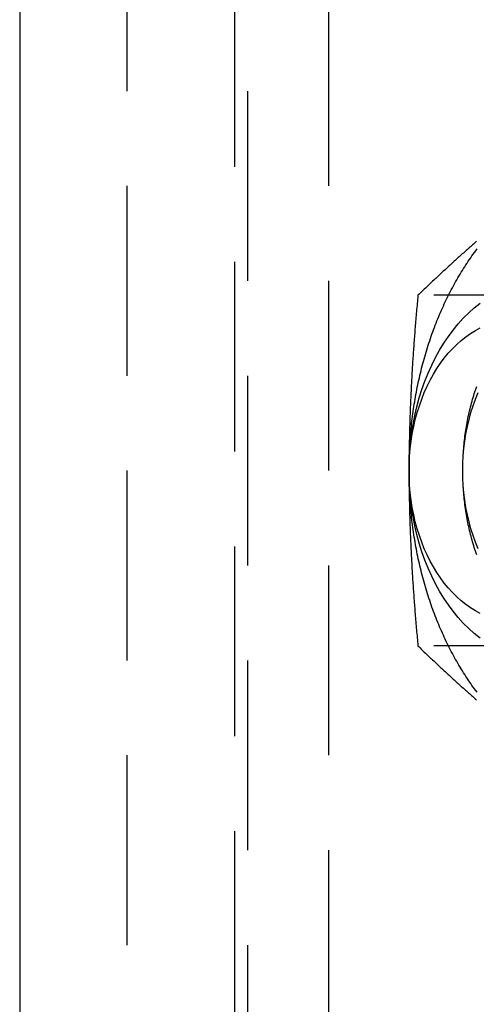
# Model space of a CAD drawing. Extents: x 0 to 1135, y -435 to 245.
# Drawn here: x 292 to 304, y -409 to -383 of the extents above; entities that cross this region are included whole.
import ezdxf

# ---------------------------------------------------------------- set-up
doc = ezdxf.new("R2010")
doc.units = 0
doc.header["$LTSCALE"] = 20
doc.linetypes.add('VERDECKT', pattern=[0.375, 0.25, -0.125])
doc.layers.get('0').update_dxf_attribs({"linetype": 'CONTINUOUS'})
doc.layers.add('STEMPEL', color=3, linetype='CONTINUOUS')

# ---------------------------------------------------------------- blocks, each defined once
blk = doc.blocks.new('A$CE52F3A2A')
at = {"color": 3, "linetype": 'CONTINUOUS'}
blk.add_line((291.61701, 130), (291.61701, -130), dxfattribs=at)
at = {"color": 1, "linetype": 'VERDECKT'}
for p, q in [((294.44544, -130), (294.44544, 130)), ((297.27386, 128), (297.27386, -128)), ((297.62742, -127.5), (297.62742, 127.5)), ((299.74874, 127.5), (299.74874, -127.5)), ((307.5248, -90.3812), (302.10454, -90.3812)), ((307.5248, -99.6188), (302.10454, -99.6188))]:
    blk.add_line(p, q, dxfattribs=at)
at = {"color": 3, "linetype": 'CONTINUOUS'}
for points in [[(301.87, -95, 0), (301.87, -94.9346, 0), (301.871, -94.8691, 0), (301.872, -94.8037, 0), (301.873, -94.7382, 0), (301.875, -94.6728, 0), (301.877, -94.6075, 0), (301.879, -94.5421, 0), (301.882, -94.4768, 0), (301.885, -94.4115, 0), (301.889, -94.3462, 0), (301.893, -94.281, 0), (301.897, -94.2159, 0), (301.902, -94.1508, 0), (301.907, -94.0857, 0), (301.913, -94.0207, 0), (301.918, -93.9558, 0), (301.925, -93.8909, 0), (301.931, -93.8262, 0), (301.938, -93.7615, 0), (301.946, -93.6968, 0), (301.953, -93.6323, 0), (301.961, -93.5679, 0), (301.97, -93.5035, 0), (301.979, -93.4393, 0), (301.988, -93.3751, 0), (301.998, -93.3111, 0), (302.008, -93.2472, 0), (302.018, -93.1834, 0), (302.029, -93.1197, 0), (302.04, -93.0562, 0), (302.051, -92.9927, 0), (302.063, -92.9294, 0), (302.075, -92.8663, 0), (302.087, -92.8033, 0), (302.1, -92.7404, 0), (302.114, -92.6777, 0), (302.127, -92.6152, 0), (302.141, -92.5528, 0), (302.156, -92.4905, 0), (302.17, -92.4285, 0), (302.185, -92.3666, 0), (302.201, -92.3049, 0), (302.217, -92.2433, 0), (302.233, -92.182, 0), (302.249, -92.1208, 0), (302.266, -92.0599, 0), (302.283, -91.9991, 0), (302.301, -91.9385, 0), (302.319, -91.8782, 0), (302.337, -91.818, 0), (302.355, -91.7581, 0), (302.374, -91.6983, 0), (302.394, -91.6388, 0), (302.413, -91.5796, 0), (302.433, -91.5205, 0), (302.453, -91.4617, 0), (302.474, -91.4031, 0), (302.495, -91.3448, 0), (302.516, -91.2867, 0), (302.538, -91.2288, 0), (302.56, -91.1712, 0), (302.582, -91.1139, 0), (302.605, -91.0568, 0), (302.628, -91, 0), (302.651, -90.9435, 0), (302.675, -90.8872, 0), (302.699, -90.8312, 0), (302.723, -90.7755, 0), (302.748, -90.72, 0), (302.773, -90.6649, 0), (302.798, -90.61, 0), (302.823, -90.5554, 0), (302.849, -90.5012, 0), (302.875, -90.4472, 0), (302.902, -90.3935, 0), (302.929, -90.3402, 0), (302.956, -90.2871, 0), (302.983, -90.2344, 0), (303.011, -90.182, 0), (303.039, -90.1299, 0), (303.067, -90.0781, 0), (303.096, -90.0267, 0), (303.125, -89.9756, 0), (303.154, -89.9249, 0), (303.184, -89.8744, 0), (303.213, -89.8244, 0), (303.243, -89.7746, 0), (303.274, -89.7252, 0), (303.305, -89.6762, 0), (303.335, -89.6275, 0), (303.367, -89.5792, 0), (303.398, -89.5313, 0), (303.43, -89.4837, 0), (303.462, -89.4365, 0), (303.494, -89.3896, 0), (303.527, -89.3431, 0), (303.56, -89.2971, 0), (303.593, -89.2513, 0), (303.626, -89.206, 0), (303.66, -89.1611, 0)], [(301.87, -95, 0), (301.874, -94.7547, 0), (301.887, -94.5099, 0), (301.908, -94.2663, 0), (301.938, -94.0245, 0), (301.976, -93.7851, 0), (302.022, -93.5486, 0), (302.077, -93.3156, 0), (302.139, -93.0866, 0), (302.21, -92.8622, 0), (302.288, -92.643, 0), (302.373, -92.4295, 0), (302.466, -92.2221, 0), (302.566, -92.0215, 0), (302.673, -91.828, 0), (302.786, -91.6422, 0), (302.906, -91.4645, 0), (303.031, -91.2952, 0), (303.163, -91.1349, 0), (303.299, -90.984, 0), (303.441, -90.8427, 0), (303.588, -90.7114, 0), (303.739, -90.5904, 0)], [(303.739, -99.4096, 0), (303.588, -99.2886, 0), (303.441, -99.1573, 0), (303.299, -99.016, 0), (303.163, -98.8651, 0), (303.031, -98.7048, 0), (302.906, -98.5355, 0), (302.786, -98.3578, 0), (302.673, -98.172, 0), (302.566, -97.9785, 0), (302.466, -97.7779, 0), (302.373, -97.5705, 0), (302.288, -97.357, 0), (302.21, -97.1378, 0), (302.139, -96.9134, 0), (302.077, -96.6844, 0), (302.022, -96.4514, 0), (301.976, -96.2149, 0), (301.938, -95.9755, 0), (301.908, -95.7337, 0), (301.887, -95.4901, 0), (301.874, -95.2453, 0), (301.87, -95, 0)], [(301.87, -95, 0), (301.873, -94.8037, 0), (301.884, -94.6079, 0), (301.901, -94.4131, 0), (301.924, -94.2196, 0), (301.955, -94.0281, 0), (301.992, -93.8389, 0), (302.035, -93.6524, 0), (302.085, -93.4693, 0), (302.142, -93.2898, 0), (302.204, -93.1144, 0), (302.272, -92.9436, 0), (302.347, -92.7777, 0), (302.427, -92.6172, 0), (302.512, -92.4624, 0), (302.603, -92.3138, 0), (302.698, -92.1716, 0), (302.799, -92.0362, 0), (302.904, -91.908, 0), (303.014, -91.7872, 0), (303.127, -91.6741, 0), (303.244, -91.5691, 0), (303.365, -91.4723, 0), (303.489, -91.384, 0), (303.616, -91.3045, 0), (303.746, -91.2338, 0)], [(303.746, -98.7662, 0), (303.616, -98.6955, 0), (303.489, -98.616, 0), (303.365, -98.5277, 0), (303.244, -98.4309, 0), (303.127, -98.3259, 0), (303.014, -98.2128, 0), (302.904, -98.092, 0), (302.799, -97.9638, 0), (302.698, -97.8284, 0), (302.603, -97.6862, 0), (302.512, -97.5376, 0), (302.427, -97.3828, 0), (302.347, -97.2223, 0), (302.272, -97.0564, 0), (302.204, -96.8856, 0), (302.142, -96.7102, 0), (302.085, -96.5307, 0), (302.035, -96.3476, 0), (301.992, -96.1611, 0), (301.955, -95.9719, 0), (301.924, -95.7804, 0), (301.901, -95.5869, 0), (301.884, -95.3921, 0), (301.873, -95.1963, 0), (301.87, -95, 0)], [(303.66, -100.839, 0), (303.626, -100.794, 0), (303.593, -100.749, 0), (303.56, -100.703, 0), (303.527, -100.657, 0), (303.494, -100.61, 0), (303.462, -100.564, 0), (303.43, -100.516, 0), (303.398, -100.469, 0), (303.367, -100.421, 0), (303.335, -100.372, 0), (303.305, -100.324, 0), (303.274, -100.275, 0), (303.243, -100.225, 0), (303.213, -100.176, 0), (303.184, -100.126, 0), (303.154, -100.075, 0), (303.125, -100.024, 0), (303.096, -99.9733, 0), (303.067, -99.9219, 0), (303.039, -99.8701, 0), (303.011, -99.818, 0), (302.983, -99.7656, 0), (302.956, -99.7129, 0), (302.929, -99.6598, 0), (302.902, -99.6065, 0), (302.875, -99.5528, 0), (302.849, -99.4988, 0), (302.823, -99.4446, 0), (302.798, -99.39, 0), (302.773, -99.3351, 0), (302.748, -99.28, 0), (302.723, -99.2245, 0), (302.699, -99.1688, 0), (302.675, -99.1128, 0), (302.651, -99.0565, 0), (302.628, -99, 0), (302.605, -98.9432, 0), (302.582, -98.8861, 0), (302.56, -98.8288, 0), (302.538, -98.7712, 0), (302.516, -98.7133, 0), (302.495, -98.6552, 0), (302.474, -98.5969, 0), (302.453, -98.5383, 0), (302.433, -98.4795, 0), (302.413, -98.4204, 0), (302.394, -98.3612, 0), (302.374, -98.3017, 0), (302.355, -98.2419, 0), (302.337, -98.182, 0), (302.319, -98.1218, 0), (302.301, -98.0615, 0), (302.283, -98.0009, 0), (302.266, -97.9401, 0), (302.249, -97.8792, 0), (302.233, -97.818, 0), (302.217, -97.7567, 0), (302.201, -97.6951, 0), (302.185, -97.6334, 0), (302.17, -97.5715, 0), (302.156, -97.5095, 0), (302.141, -97.4472, 0), (302.127, -97.3848, 0), (302.114, -97.3223, 0), (302.1, -97.2596, 0), (302.087, -97.1967, 0), (302.075, -97.1337, 0), (302.063, -97.0706, 0), (302.051, -97.0073, 0), (302.04, -96.9438, 0), (302.029, -96.8803, 0), (302.018, -96.8166, 0), (302.008, -96.7528, 0), (301.998, -96.6889, 0), (301.988, -96.6249, 0), (301.979, -96.5607, 0), (301.97, -96.4965, 0), (301.961, -96.4321, 0), (301.953, -96.3677, 0), (301.946, -96.3032, 0), (301.938, -96.2385, 0), (301.931, -96.1738, 0), (301.925, -96.1091, 0), (301.918, -96.0442, 0), (301.913, -95.9793, 0), (301.907, -95.9143, 0), (301.902, -95.8492, 0), (301.897, -95.7841, 0), (301.893, -95.719, 0), (301.889, -95.6538, 0), (301.885, -95.5885, 0), (301.882, -95.5232, 0), (301.879, -95.4579, 0), (301.877, -95.3925, 0), (301.875, -95.3272, 0), (301.873, -95.2618, 0), (301.872, -95.1963, 0), (301.871, -95.1309, 0), (301.87, -95.0654, 0), (301.87, -95, 0)]]:
    blk.add_polyline3d(points, dxfattribs=at)
at = {"color": 3}
for points in [[(303.649, -88.9591, 0), (303.622, -88.9827, 0), (303.595, -89.0063, 0), (303.568, -89.0299, 0), (303.541, -89.0536, 0), (303.514, -89.0773, 0), (303.487, -89.101, 0), (303.461, -89.1247, 0), (303.434, -89.1485, 0), (303.407, -89.1723, 0), (303.38, -89.1962, 0), (303.353, -89.2201, 0), (303.327, -89.244, 0), (303.3, -89.268, 0), (303.273, -89.292, 0), (303.246, -89.3161, 0), (303.219, -89.3402, 0), (303.193, -89.3643, 0), (303.166, -89.3885, 0), (303.139, -89.4127, 0), (303.112, -89.437, 0), (303.085, -89.4614, 0), (303.059, -89.4857, 0), (303.032, -89.5102, 0), (303.005, -89.5347, 0), (302.978, -89.5592, 0), (302.951, -89.5838, 0), (302.924, -89.6085, 0), (302.898, -89.6332, 0), (302.871, -89.658, 0), (302.844, -89.6828, 0), (302.817, -89.7077, 0), (302.79, -89.7326, 0), (302.763, -89.7577, 0), (302.736, -89.7828, 0), (302.709, -89.8079, 0), (302.682, -89.8331, 0), (302.655, -89.8584, 0), (302.628, -89.8838, 0), (302.6, -89.9092, 0), (302.573, -89.9348, 0), (302.546, -89.9603, 0), (302.519, -89.986, 0), (302.491, -90.0118, 0), (302.464, -90.0376, 0), (302.437, -90.0635, 0), (302.409, -90.0895, 0), (302.382, -90.1155, 0), (302.354, -90.1417, 0), (302.327, -90.1679, 0), (302.299, -90.1943, 0), (302.272, -90.2207, 0), (302.244, -90.2472, 0), (302.216, -90.2738, 0), (302.188, -90.3005, 0), (302.16, -90.3273, 0), (302.133, -90.3542, 0), (302.105, -90.3812, 0)], [(302.105, -90.3812, 0), (302.099, -90.4352, 0), (302.094, -90.489, 0), (302.089, -90.5426, 0), (302.085, -90.596, 0), (302.08, -90.6492, 0), (302.075, -90.7022, 0), (302.07, -90.7551, 0), (302.066, -90.8077, 0), (302.061, -90.8602, 0), (302.056, -90.9125, 0), (302.052, -90.9647, 0), (302.048, -91.0166, 0), (302.043, -91.0684, 0), (302.039, -91.1201, 0), (302.035, -91.1716, 0), (302.031, -91.2229, 0), (302.026, -91.2741, 0), (302.022, -91.3251, 0), (302.018, -91.376, 0), (302.014, -91.4267, 0), (302.01, -91.4773, 0), (302.007, -91.5278, 0), (302.003, -91.5781, 0), (301.999, -91.6283, 0), (301.996, -91.6783, 0), (301.992, -91.7282, 0), (301.988, -91.778, 0), (301.985, -91.8277, 0), (301.981, -91.8772, 0), (301.978, -91.9267, 0), (301.975, -91.976, 0), (301.971, -92.0252, 0), (301.968, -92.0743, 0), (301.965, -92.1232, 0), (301.962, -92.1721, 0), (301.959, -92.2209, 0), (301.956, -92.2695, 0), (301.953, -92.3181, 0), (301.95, -92.3666, 0), (301.947, -92.415, 0), (301.944, -92.4632, 0), (301.942, -92.5114, 0), (301.939, -92.5596, 0), (301.936, -92.6076, 0), (301.934, -92.6555, 0), (301.931, -92.7034, 0), (301.929, -92.7512, 0), (301.926, -92.7989, 0), (301.924, -92.8465, 0), (301.922, -92.8941, 0), (301.919, -92.9416, 0), (301.917, -92.989, 0), (301.915, -93.0364, 0), (301.913, -93.0837, 0), (301.911, -93.131, 0), (301.909, -93.1782, 0), (301.907, -93.2253, 0), (301.905, -93.2724, 0), (301.903, -93.3195, 0), (301.901, -93.3665, 0), (301.9, -93.4134, 0), (301.898, -93.4604, 0), (301.896, -93.5072, 0), (301.895, -93.5541, 0), (301.893, -93.6009, 0), (301.892, -93.6476, 0), (301.89, -93.6944, 0), (301.889, -93.7411, 0), (301.887, -93.7878, 0), (301.886, -93.8344, 0), (301.885, -93.8811, 0), (301.884, -93.9277, 0), (301.882, -93.9743, 0), (301.881, -94.0209, 0), (301.88, -94.0675, 0), (301.879, -94.114, 0), (301.878, -94.1606, 0), (301.877, -94.2071, 0), (301.877, -94.2537, 0), (301.876, -94.3002, 0), (301.875, -94.3468, 0), (301.874, -94.3933, 0), (301.874, -94.4399, 0), (301.873, -94.4865, 0), (301.873, -94.5331, 0), (301.872, -94.5797, 0), (301.872, -94.6263, 0), (301.871, -94.6729, 0), (301.871, -94.7195, 0), (301.871, -94.7662, 0), (301.87, -94.8129, 0), (301.87, -94.8596, 0), (301.87, -94.9064, 0), (301.87, -94.9532, 0), (301.87, -95, 0)], [(301.87, -95, 0), (301.87, -95.0468, 0), (301.87, -95.0936, 0), (301.87, -95.1404, 0), (301.87, -95.1871, 0), (301.871, -95.2338, 0), (301.871, -95.2805, 0), (301.871, -95.3271, 0), (301.872, -95.3737, 0), (301.872, -95.4203, 0), (301.873, -95.4669, 0), (301.873, -95.5135, 0), (301.874, -95.5601, 0), (301.874, -95.6067, 0), (301.875, -95.6532, 0), (301.876, -95.6998, 0), (301.877, -95.7463, 0), (301.877, -95.7929, 0), (301.878, -95.8394, 0), (301.879, -95.886, 0), (301.88, -95.9325, 0), (301.881, -95.9791, 0), (301.882, -96.0257, 0), (301.884, -96.0723, 0), (301.885, -96.1189, 0), (301.886, -96.1656, 0), (301.887, -96.2122, 0), (301.889, -96.2589, 0), (301.89, -96.3056, 0), (301.892, -96.3524, 0), (301.893, -96.3991, 0), (301.895, -96.4459, 0), (301.896, -96.4928, 0), (301.898, -96.5396, 0), (301.9, -96.5866, 0), (301.901, -96.6335, 0), (301.903, -96.6805, 0), (301.905, -96.7276, 0), (301.907, -96.7747, 0), (301.909, -96.8218, 0), (301.911, -96.869, 0), (301.913, -96.9163, 0), (301.915, -96.9636, 0), (301.917, -97.011, 0), (301.919, -97.0584, 0), (301.922, -97.1059, 0), (301.924, -97.1535, 0), (301.926, -97.2011, 0), (301.929, -97.2488, 0), (301.931, -97.2966, 0), (301.934, -97.3445, 0), (301.936, -97.3924, 0), (301.939, -97.4404, 0), (301.942, -97.4886, 0), (301.944, -97.5368, 0), (301.947, -97.585, 0), (301.95, -97.6334, 0), (301.953, -97.6819, 0), (301.956, -97.7305, 0), (301.959, -97.7791, 0), (301.962, -97.8279, 0), (301.965, -97.8768, 0), (301.968, -97.9257, 0), (301.971, -97.9748, 0), (301.975, -98.024, 0), (301.978, -98.0733, 0), (301.981, -98.1228, 0), (301.985, -98.1723, 0), (301.988, -98.222, 0), (301.992, -98.2718, 0), (301.996, -98.3217, 0), (301.999, -98.3717, 0), (302.003, -98.4219, 0), (302.007, -98.4722, 0), (302.01, -98.5227, 0), (302.014, -98.5733, 0), (302.018, -98.624, 0), (302.022, -98.6749, 0), (302.026, -98.7259, 0), (302.031, -98.7771, 0), (302.035, -98.8284, 0), (302.039, -98.8799, 0), (302.043, -98.9316, 0), (302.048, -98.9834, 0), (302.052, -99.0353, 0), (302.056, -99.0875, 0), (302.061, -99.1398, 0), (302.066, -99.1923, 0), (302.07, -99.2449, 0), (302.075, -99.2978, 0), (302.08, -99.3508, 0), (302.085, -99.404, 0), (302.089, -99.4574, 0), (302.094, -99.511, 0), (302.099, -99.5648, 0), (302.105, -99.6188, 0)], [(302.105, -99.6188, 0), (302.133, -99.6458, 0), (302.16, -99.6727, 0), (302.188, -99.6995, 0), (302.216, -99.7262, 0), (302.244, -99.7528, 0), (302.272, -99.7793, 0), (302.299, -99.8057, 0), (302.327, -99.8321, 0), (302.354, -99.8583, 0), (302.382, -99.8845, 0), (302.409, -99.9105, 0), (302.437, -99.9365, 0), (302.464, -99.9624, 0), (302.491, -99.9882, 0), (302.519, -100.014, 0), (302.546, -100.04, 0), (302.573, -100.065, 0), (302.6, -100.091, 0), (302.628, -100.116, 0), (302.655, -100.142, 0), (302.682, -100.167, 0), (302.709, -100.192, 0), (302.736, -100.217, 0), (302.763, -100.242, 0), (302.79, -100.267, 0), (302.817, -100.292, 0), (302.844, -100.317, 0), (302.871, -100.342, 0), (302.898, -100.367, 0), (302.924, -100.392, 0), (302.951, -100.416, 0), (302.978, -100.441, 0), (303.005, -100.465, 0), (303.032, -100.49, 0), (303.059, -100.514, 0), (303.085, -100.539, 0), (303.112, -100.563, 0), (303.139, -100.587, 0), (303.166, -100.611, 0), (303.193, -100.636, 0), (303.219, -100.66, 0), (303.246, -100.684, 0), (303.273, -100.708, 0), (303.3, -100.732, 0), (303.327, -100.756, 0), (303.353, -100.78, 0), (303.38, -100.804, 0), (303.407, -100.828, 0), (303.434, -100.851, 0), (303.461, -100.875, 0), (303.487, -100.899, 0), (303.514, -100.923, 0), (303.541, -100.946, 0), (303.568, -100.97, 0), (303.595, -100.994, 0), (303.622, -101.017, 0), (303.649, -101.041, 0)]]:
    blk.add_polyline3d(points, dxfattribs=at)
at = {"color": 1, "linetype": 'VERDECKT'}
for points in [[(303.284, -95, 0), (303.284, -94.9465, 0), (303.285, -94.893, 0), (303.286, -94.8395, 0), (303.288, -94.7861, 0), (303.289, -94.7327, 0), (303.292, -94.6793, 0), (303.294, -94.6259, 0), (303.297, -94.5726, 0), (303.301, -94.5193, 0), (303.304, -94.4661, 0), (303.309, -94.4129, 0), (303.313, -94.3598, 0), (303.318, -94.3068, 0), (303.324, -94.2539, 0), (303.33, -94.201, 0), (303.336, -94.1483, 0), (303.343, -94.0956, 0), (303.35, -94.0431, 0), (303.357, -93.9906, 0), (303.365, -93.9383, 0), (303.373, -93.8861, 0), (303.382, -93.834, 0), (303.391, -93.782, 0), (303.4, -93.7302, 0), (303.41, -93.6785, 0), (303.42, -93.627, 0), (303.431, -93.5757, 0), (303.442, -93.5245, 0), (303.453, -93.4735, 0), (303.465, -93.4226, 0), (303.477, -93.3719, 0), (303.489, -93.3214, 0), (303.502, -93.2712, 0), (303.516, -93.2211, 0), (303.529, -93.1712, 0), (303.543, -93.1215, 0), (303.558, -93.072, 0), (303.572, -93.0228, 0), (303.588, -92.9738, 0), (303.603, -92.925, 0), (303.619, -92.8764, 0), (303.635, -92.8281, 0), (303.652, -92.7801, 0)], [(303.284, -95, 0), (303.288, -94.8037, 0), (303.298, -94.6079, 0), (303.315, -94.4131, 0), (303.339, -94.2196, 0), (303.369, -94.0281, 0), (303.406, -93.8389, 0), (303.45, -93.6524, 0), (303.5, -93.4693, 0), (303.556, -93.2898, 0), (303.618, -93.1144, 0), (303.687, -92.9436, 0)], [(303.687, -97.0564, 0), (303.618, -96.8856, 0), (303.556, -96.7102, 0), (303.5, -96.5307, 0), (303.45, -96.3476, 0), (303.406, -96.1611, 0), (303.369, -95.9719, 0), (303.339, -95.7804, 0), (303.315, -95.5869, 0), (303.298, -95.3921, 0), (303.288, -95.1963, 0), (303.284, -95, 0)], [(303.652, -97.2199, 0), (303.635, -97.1719, 0), (303.619, -97.1236, 0), (303.603, -97.075, 0), (303.588, -97.0262, 0), (303.572, -96.9772, 0), (303.558, -96.928, 0), (303.543, -96.8785, 0), (303.529, -96.8288, 0), (303.516, -96.7789, 0), (303.502, -96.7288, 0), (303.489, -96.6786, 0), (303.477, -96.6281, 0), (303.465, -96.5774, 0), (303.453, -96.5265, 0), (303.442, -96.4755, 0), (303.431, -96.4243, 0), (303.42, -96.373, 0), (303.41, -96.3215, 0), (303.4, -96.2698, 0), (303.391, -96.218, 0), (303.382, -96.166, 0), (303.373, -96.1139, 0), (303.365, -96.0617, 0), (303.357, -96.0094, 0), (303.35, -95.9569, 0), (303.343, -95.9044, 0), (303.336, -95.8517, 0), (303.33, -95.799, 0), (303.324, -95.7461, 0), (303.318, -95.6932, 0), (303.313, -95.6402, 0), (303.309, -95.5871, 0), (303.304, -95.5339, 0), (303.301, -95.4807, 0), (303.297, -95.4274, 0), (303.294, -95.3741, 0), (303.292, -95.3207, 0), (303.289, -95.2673, 0), (303.288, -95.2139, 0), (303.286, -95.1605, 0), (303.285, -95.107, 0), (303.284, -95.0535, 0), (303.284, -95, 0)]]:
    blk.add_polyline3d(points, dxfattribs=at)

msp = doc.modelspace()

# ---------------------------------------------------------------- block references
at = {"layer": 'STEMPEL'}
msp.add_blockref('A$CE52F3A2A', (0, -300), dxfattribs=at)

doc.saveas('drawing.dxf')
